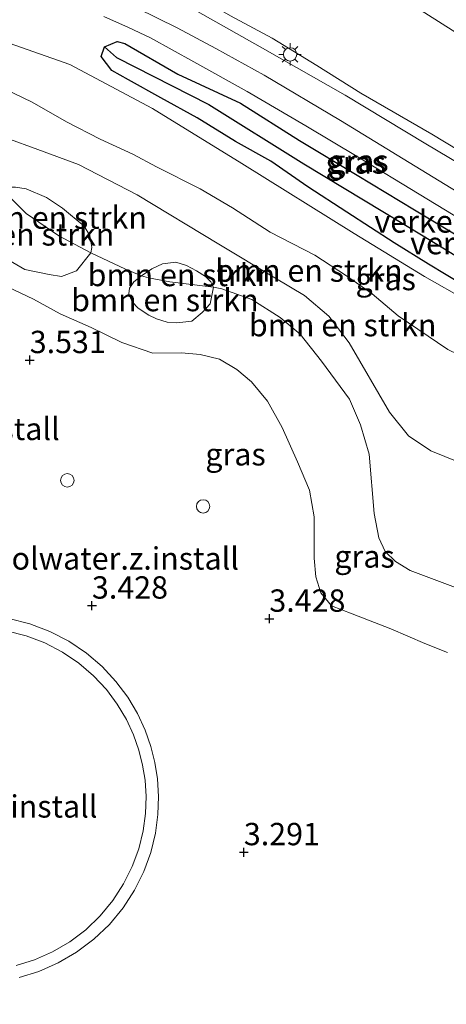
# Model space of a CAD drawing. Units: metres. Extents: x 99999 to 105892, y 437498 to 443754.
# Drawn here: x 101102 to 101150, y 438117 to 438227 of the extents above; entities that cross this region are included whole.
import ezdxf
from ezdxf.enums import TextEntityAlignment as Align

# ---------------------------------------------------------------- set-up
doc = ezdxf.new("R2010")
doc.units = ezdxf.units.M
doc.layers.get('0').update_dxf_attribs({"lineweight": 25})
for name, color, linetype, lineweight in [('B-ME-GR-BOMENSTRUIKEN-GV-B6', 93, 'Continuous', 18), ('B-ME-GW-KRUINLIJN-L-B1', 93, 'Continuous', 18), ('B-ME-GW-TEENLIJN-L-B1', 93, 'Continuous', 18), ('B-ME-IE-GRASLAND-GV-B6', 93, 'Continuous', 18), ('B-ME-IE-GRONDWERKLIJN-GROND_INGERICHT-GV-B6', 253, 'Continuous', 18), ('B-ME-IE-HULPGEOMETRIE-L-B1', 53, 'Continuous', 18), ('B-ME-IE-MEUBILAIR_WEGMEUBILAIR-LICHTMAST-S-B1', 8, 'Continuous', 18), ('B-ME-MW-MUUR-GV-B6', 8, 'IE-TERREINAFSCHEIDING-KUNSTMATIG', 18), ('B-ME-OG-BEBOUWING-GV-B6', 173, 'Continuous', 18), ('B-ME-OG-BEBOUWING-S-B1', 173, 'Continuous', 18), ('B-ME-VH-DREMPEL-GV-B6', 8, 'Continuous', 18), ('B-ME-VH-VERH_SOORT-BITUMEN-GV-B6', 8, 'IE-TERREINAFSCHEIDING-NATUURLIJK-HOUTWAL', 18)]:
    doc.layers.add(name, color=color, linetype=linetype, lineweight=lineweight)
for name, color, linetype in [('B-ME-GW-HOOGTEPUNT-S-B1', 10, 'Continuous'), ('B-ME-GW-INSTEEKWATERGANG-L-B1', 10, 'Continuous'), ('B-ME-GW-WATERGANG-GREPPEL-L-B1', 10, 'Continuous')]:
    doc.layers.add(name, color=color, linetype=linetype)
doc.styles.add('NLCS-ISO', font='NLCS-ISO.TTF')
doc.linetypes.add('IE-TERREINAFSCHEIDING-KUNSTMATIG', pattern='A,4,[82,NLCS.SHX,S=0.75,R=90,X=0,Y=0],4,-2', length=10)
doc.linetypes.add('IE-TERREINAFSCHEIDING-NATUURLIJK-HOUTWAL', pattern='A,7,-1.5,[67,NLCS.SHX,S=0.75,R=45,X=0,Y=0],-1.5,7,-1.5,[70,NLCS.SHX,S=0.75,R=0,X=0,Y=0],-1.5', length=20)

# ---------------------------------------------------------------- blocks, each defined once
blk = doc.blocks.new('dtb')
blk.add_circle((0, 0), 0.75)
blk = doc.blocks.new('hoogtepunt')
for p, q in [((-0.5, 0), (0.5, 0)), ((0, 0.5), (0, -0.5))]:
    blk.add_line(p, q)
blk = doc.blocks.new('lantaarnpaal')
for p, q in [((0, 0.75), (0, 1.25)), ((-0.75, 0), (-1.25, 0)), ((-0.88, 0.88), (-0.53, 0.53)), ((0.53, 0.53), (0.88, 0.88)), ((0.75, 0), (1.25, 0)), ((-0.53, -0.53), (-0.88, -0.88)), ((0, -0.75), (0, -1.25)), ((0.53, -0.53), (0.88, -0.88))]:
    blk.add_line(p, q)
blk.add_circle((0, 0), 0.75)

msp = doc.modelspace()

# ---------------------------------------------------------------- linework, layer by layer
at = {"layer": 'B-ME-GR-BOMENSTRUIKEN-GV-B6'}
for points in [[(101098.857, 438225.313, 4.329), (101107.702, 438222.231, 4.352), (101116.977, 438217.316, 4.305), (101126.987, 438211.162, 4.177), (101139.57, 438203.329, 3.968), (101147.454, 438198.516, 4.038), (101156.921, 438193.146, 3.909), (101167.274, 438186.134, 4.061), (101175.71, 438181.067, 4.026), (101178.66, 438179.332, 4.035), (101184.624, 438175.87, 3.975), (101189.85, 438172.085, 3.914), (101200.948, 438164.149, 3.792), (101194.191, 438156.083, 5.316)], [(101194.191, 438156.083, 5.316), (101185.184, 438165.162, 5.178), (101181.436, 438168.171, 5.255), (101176.622, 438172.09, 5.191), (101172.511, 438174.862, 5.221), (101168.629, 438177.763, 5.174), (101162.898, 438182.547, 5.118), (101158.107, 438185.821, 5.075), (101153.687, 438188.566, 5.122), (101150.05, 438190.336, 5.092), (101144.484, 438194.093, 5.11), (101141.565, 438196.553, 5.131), (101138.721, 438198.575, 5.2), (101135.143, 438200.891, 5.234), (101130.152, 438203.452, 5.234), (101125.948, 438206.203, 5.23), (101122.316, 438208.311, 5.26), (101117.44, 438210.798, 5.346), (101114.773, 438212.189, 5.363), (101111.096, 438213.873, 5.342), (101107.324, 438215.812, 5.35), (101103.491, 438218.033, 5.389), (101099.208, 438220.058, 5.475)], [(101099.208, 438220.058, 5.475), (101103.491, 438218.033, 5.389), (101107.324, 438215.812, 5.35), (101111.096, 438213.873, 5.342), (101114.773, 438212.189, 5.363), (101117.44, 438210.798, 5.346), (101122.316, 438208.311, 5.26), (101125.948, 438206.203, 5.23), (101130.152, 438203.452, 5.234), (101135.143, 438200.891, 5.234), (101138.721, 438198.575, 5.2), (101141.565, 438196.553, 5.131), (101144.484, 438194.093, 5.11), (101150.05, 438190.336, 5.092), (101153.687, 438188.566, 5.122), (101158.107, 438185.821, 5.075), (101162.898, 438182.547, 5.118), (101168.629, 438177.763, 5.174), (101172.511, 438174.862, 5.221), (101176.622, 438172.09, 5.191), (101181.436, 438168.171, 5.255), (101185.184, 438165.162, 5.178), (101194.191, 438156.083, 5.316), (101191.791, 438153.194, 5.507)], [(101191.791, 438153.194, 5.507), (101183.245, 438159.529, 5.584), (101178.909, 438162.607, 5.634), (101172.564, 438166.794, 5.65), (101166.599, 438170.048, 5.6), (101161.056, 438173.393, 5.65), (101152.678, 438177.182, 5.7), (101148.135, 438178.978, 5.716), (101145.642, 438180.689, 5.667), (101143.523, 438183.321, 5.667), (101139.007, 438191.087, 5.617), (101136.722, 438194.08, 5.667), (101134.016, 438196.363, 5.65), (101130.663, 438198.374, 5.617), (101124.411, 438202.139, 5.617), (101115.258, 438207.66, 5.617), (101108.69, 438211.047, 5.617), (101104.132, 438212.707, 5.683), (101097.129, 438215.249, 5.733)], [(101110.058, 438201.152, 5.535), (101108.446, 438199.136, 5.055), (101106.787, 438198.519, 4.719), (101105.416, 438198.733, 4.431), (101102.689, 438199.294, 4.367), (101100.003, 438200.845, 4.287), (101098.338, 438202.021, 4.271), (101097.357, 438203.388, 4.303), (101096.784, 438204.843, 4.591), (101096.533, 438206.198, 4.783), (101096.88, 438206.957, 5.119), (101098.029, 438207.762, 5.567), (101099.89, 438208.515, 5.665), (101100.799, 438207.574, 5.66), (101102.816, 438205.549, 5.634), (101106.468, 438203.072, 5.583), (101110.058, 438201.152, 5.535)], [(101110.058, 438201.152, 5.535), (101106.468, 438203.072, 5.583), (101102.816, 438205.549, 5.634), (101100.799, 438207.574, 5.66), (101099.89, 438208.515, 5.665), (101101.627, 438208.501, 5.823), (101102.823, 438208.309, 5.871), (101105.084, 438207.331, 5.839), (101106.88, 438206.141, 5.791), (101109.32, 438204.152, 5.743), (101109.936, 438203.09, 5.727), (101110.173, 438201.745, 5.615), (101110.058, 438201.152, 5.535)], [(101123.815, 438197.307, 5.523), (101118.925, 438197.897, 5.574), (101116.523, 438198.34, 5.548), (101115.74, 438198.572, 5.538), (101116.887, 438199.345, 5.557), (101118.077, 438199.907, 5.624), (101119.597, 438200.097, 5.713), (101120.798, 438199.752, 5.702), (101121.916, 438199.127, 5.646), (101122.904, 438198.522, 5.601), (101123.522, 438197.917, 5.564), (101123.815, 438197.307, 5.523)], [(101123.815, 438197.307, 5.523), (101123.44, 438195.429, 5.143), (101122.547, 438194.458, 4.841), (101121.378, 438193.517, 4.651), (101119.686, 438193.328, 4.483), (101118.626, 438193.397, 4.494), (101117.413, 438193.76, 4.483), (101116.576, 438194.175, 4.539), (101115.361, 438194.956, 4.684), (101114.696, 438195.678, 4.93), (101114.327, 438196.553, 5.109), (101114.396, 438197.195, 5.288), (101114.894, 438197.915, 5.448), (101115.74, 438198.572, 5.538), (101116.523, 438198.34, 5.548), (101118.925, 438197.897, 5.574), (101123.815, 438197.307, 5.523)]]:
    msp.add_polyline3d(points, dxfattribs=at)
at = {"layer": 'B-ME-GW-INSTEEKWATERGANG-L-B1'}
msp.add_polyline3d([(101151.831, 438197.481, 3.919), (101147.888, 438199.888, 3.977), (101144.041, 438202.284, 3.907), (101138.759, 438205.705, 3.919), (101134.381, 438208.545, 3.849), (101130.246, 438211.407, 3.919), (101126.283, 438213.623, 4), (101121.979, 438216.262, 4.058), (101117.921, 438218.488, 4.163), (101114.276, 438220.524, 4.093), (101112.407, 438221.547, 4.046), (101111.225, 438223.124, 4.046), (101111.582, 438224.196, 4.058), (101113.002, 438224.816, 4.093), (101113.893, 438224.575, 4.105), (101119.801, 438221.135, 4.093), (101126.843, 438217.91, 4.128), (101133.442, 438213.719, 3.989), (101139.882, 438209.835, 4.047), (101146.321, 438205.951, 3.989), (101152.676, 438202.172, 3.965)], dxfattribs=at)
at = {"layer": 'B-ME-GW-KRUINLIJN-L-B1'}
msp.add_line((101141.565, 438196.553, 5.131), (101144.484, 438194.093, 5.11), dxfattribs=at)
for points in [[(101099.713, 438238.275, 4.334), (101104.949, 438237.127, 4.373), (101109.722, 438235.386, 4.334), (101114.375, 438233.383, 4.244), (101120.544, 438230.664, 4.235), (101125.704, 438227.687, 4.132), (101130.365, 438225.192, 4.123), (101135.391, 438222.107, 4.097), (101140.296, 438219.035, 4.058), (101148.252, 438214.439, 4.071), (101152.881, 438211.641, 3.985), (101160.548, 438206.923, 4.106), (101165.245, 438203.904, 4.058), (101172.615, 438199.555, 4.14), (101176.428, 438197.428, 4.114), (101180.314, 438195.415, 4.071), (101184.168, 438193.1, 4.063), (101189.465, 438189.403, 4.192), (101192.8, 438187.113, 4.188), (101196.744, 438183.931, 4.17), (101202.42, 438179.489, 4.295), (101206.545, 438176.287, 4.269), (101209.257, 438174.068, 4.185)], [(101206.384, 438170.638, 4.054), (101201.722, 438175.017, 3.997), (101197.195, 438178.495, 4.028), (101191.767, 438182.488, 3.923), (101187.291, 438185.567, 3.989), (101181.486, 438189.267, 3.959), (101174.865, 438193.432, 3.967), (101167.728, 438197.765, 3.995), (101162.826, 438200.919, 3.995), (101160.357, 438202.398, 4.02), (101159.254, 438203.05, 4.039), (101156.139, 438204.915, 4.054), (101154.966, 438205.626, 4.038), (101153.79, 438206.327, 4.025), (101145.741, 438211.282, 3.988), (101138.047, 438215.979, 4.016), (101129.465, 438221.041, 4.038), (101124.064, 438224.021, 4.08), (101119.726, 438226.321, 4.055), (101115.272, 438228.53, 4.123), (101112.139, 438229.82, 4.157), (101108.073, 438231.459, 4.149), (101103.222, 438232.912, 4.14), (101100.081, 438233.569, 4.149)], [(101099.208, 438220.058, 5.475), (101103.491, 438218.033, 5.389), (101107.324, 438215.812, 5.35), (101111.096, 438213.873, 5.342), (101114.773, 438212.189, 5.363), (101117.44, 438210.798, 5.346), (101122.316, 438208.311, 5.26), (101125.948, 438206.203, 5.23), (101130.152, 438203.452, 5.234), (101135.143, 438200.891, 5.234), (101138.721, 438198.575, 5.2), (101141.565, 438196.553, 5.131)], [(101152.587, 438163.081, 5.712), (101149.437, 438164.249, 5.738), (101145.848, 438165.616, 5.815), (101144.211, 438166.62, 5.94), (101143.044, 438167.726, 5.893), (101142.32, 438169.244, 5.837), (101141.787, 438171.966, 5.802), (101141.25, 438178.609, 5.777), (101140.258, 438181.901, 5.673), (101139.039, 438184.789, 5.639), (101135.912, 438189.017, 5.548), (101133.516, 438192.063, 5.557), (101131.264, 438193.899, 5.574), (101128.084, 438195.927, 5.54), (101124.751, 438197.114, 5.566), (101123.815, 438197.307, 5.523), (101118.925, 438197.897, 5.574), (101116.523, 438198.34, 5.548), (101115.74, 438198.572, 5.538), (101113.964, 438199.321, 5.45), (101110.058, 438201.152, 5.535), (101106.468, 438203.072, 5.583), (101102.816, 438205.549, 5.634), (101100.799, 438207.574, 5.66)], [(101194.191, 438156.083, 5.316), (101185.184, 438165.162, 5.178), (101181.436, 438168.171, 5.255), (101176.622, 438172.09, 5.191), (101172.511, 438174.862, 5.221), (101168.629, 438177.763, 5.174), (101162.898, 438182.547, 5.118), (101158.107, 438185.821, 5.075), (101153.687, 438188.566, 5.122), (101150.05, 438190.336, 5.092), (101144.484, 438194.093, 5.11)]]:
    msp.add_polyline3d(points, dxfattribs=at)
at = {"layer": 'B-ME-GW-TEENLIJN-L-B1'}
for points in [[(101217.704, 438184.152, -0.982), (101211.341, 438189.036, -1.253), (101205.101, 438193.079, -1.434), (101195.413, 438198.934, -1.55), (101185.173, 438205.064, -1.49), (101175.7, 438210.927, -1.438), (101165.284, 438217.136, -1.4), (101155.556, 438222.904, -1.365), (101145.954, 438228.995, -1.271), (101135.848, 438235.233, -1.18), (101123.9, 438241.149, -0.995), (101116.474, 438243.85, -0.642), (101107.588, 438246.924, -0.237), (101100.025, 438248.462, -0.019)], [(101175.71, 438181.067, 4.026), (101167.274, 438186.134, 4.061), (101156.921, 438193.146, 3.909), (101147.454, 438198.516, 4.038), (101139.57, 438203.329, 3.968), (101126.987, 438211.162, 4.177), (101116.977, 438217.316, 4.305), (101107.702, 438222.231, 4.352), (101098.857, 438225.313, 4.329), (101090.273, 438226.337, 4.27), (101083.152, 438221.037, 4.037)], [(101150.017, 438156.41, 3.659), (101147.492, 438157.418, 3.668), (101143.687, 438159.054, 3.672), (101139.338, 438160.749, 3.689), (101137.015, 438161.643, 3.698), (101135.827, 438163.119, 3.668), (101135.284, 438164.893, 3.633), (101135.082, 438166.997, 3.642), (101135.089, 438171.591, 3.577), (101134.555, 438174.588, 3.564), (101133.214, 438177.765, 3.603), (101131.515, 438181.593, 3.65), (101129.845, 438184.561, 3.59), (101128.056, 438186.714, 3.577), (101126.431, 438188.115, 3.668), (101124.471, 438189.246, 3.681), (101122.324, 438189.784, 3.694), (101120.232, 438189.98, 3.655), (101117.011, 438189.93, 3.629), (101113.557, 438191.13, 3.676), (101110.122, 438192.787, 3.655), (101106.614, 438194.33, 3.59), (101103.636, 438195.969, 3.551), (101099.353, 438197.994, 3.513)]]:
    msp.add_polyline3d(points, dxfattribs=at)
at = {"layer": 'B-ME-GW-WATERGANG-GREPPEL-L-B1'}
msp.add_polyline3d([(101112.939, 438223.013, 3.926), (101123.286, 438217.74, 3.902), (101133.924, 438211.132, 3.658), (101147.302, 438203.068, 3.623), (101158.811, 438196.028, 3.518), (101167.438, 438191.376, 3.518), (101177.671, 438185.053, 3.623), (101187.279, 438178.749, 3.448), (101195.92, 438172.888, 3.518), (101203.206, 438166.845, 3.559)], dxfattribs=at)
at = {"layer": 'B-ME-IE-GRASLAND-GV-B6'}
for points in [[(101100.025, 438248.462, -0.019), (101107.588, 438246.924, -0.237), (101116.474, 438243.85, -0.642), (101123.9, 438241.149, -0.995), (101135.848, 438235.233, -1.18), (101145.954, 438228.995, -1.271), (101155.556, 438222.904, -1.365), (101165.284, 438217.136, -1.4), (101175.7, 438210.927, -1.438), (101185.173, 438205.064, -1.49), (101195.413, 438198.934, -1.55), (101205.101, 438193.079, -1.434), (101211.341, 438189.036, -1.253), (101217.704, 438184.152, -0.982), (101209.257, 438174.068, 4.185)], [(101209.257, 438174.068, 4.185), (101206.545, 438176.287, 4.269), (101202.42, 438179.489, 4.295), (101196.744, 438183.931, 4.17), (101192.8, 438187.113, 4.188), (101189.465, 438189.403, 4.192), (101184.168, 438193.1, 4.063), (101180.314, 438195.415, 4.071), (101176.428, 438197.428, 4.114), (101172.615, 438199.555, 4.14), (101165.245, 438203.904, 4.058), (101160.548, 438206.923, 4.106), (101152.881, 438211.641, 3.985), (101148.252, 438214.439, 4.071), (101140.296, 438219.035, 4.058), (101135.391, 438222.107, 4.097), (101130.365, 438225.192, 4.123), (101125.704, 438227.687, 4.132), (101120.544, 438230.664, 4.235), (101114.375, 438233.383, 4.244), (101109.722, 438235.386, 4.334), (101104.949, 438237.127, 4.373), (101099.713, 438238.275, 4.334)], [(101099.713, 438238.275, 4.334), (101104.949, 438237.127, 4.373), (101109.722, 438235.386, 4.334), (101114.375, 438233.383, 4.244), (101120.544, 438230.664, 4.235), (101125.704, 438227.687, 4.132), (101130.365, 438225.192, 4.123), (101135.391, 438222.107, 4.097), (101140.296, 438219.035, 4.058), (101148.252, 438214.439, 4.071), (101152.881, 438211.641, 3.985), (101160.548, 438206.923, 4.106), (101165.245, 438203.904, 4.058), (101172.615, 438199.555, 4.14), (101176.428, 438197.428, 4.114), (101180.314, 438195.415, 4.071), (101184.168, 438193.1, 4.063), (101189.465, 438189.403, 4.192), (101192.8, 438187.113, 4.188), (101196.744, 438183.931, 4.17), (101202.42, 438179.489, 4.295), (101206.545, 438176.287, 4.269), (101209.257, 438174.068, 4.185), (101207.906, 438172.455, 4.119)], [(101207.906, 438172.455, 4.119), (101205.319, 438175.059, 4.126), (101200.082, 438179.358, 4.11), (101197.236, 438181.6, 4.094), (101189.029, 438187.306, 4.086), (101180.966, 438192.454, 4.028), (101170.528, 438198.876, 4.086), (101162.309, 438203.837, 4.053), (101162.65, 438204.479, 4.02), (101156.902, 438207.815, 4.069), (101147.592, 438213.369, 4.036), (101138.574, 438218.789, 4.044), (101129.303, 438224.067, 4.126), (101121.144, 438228.648, 4.167), (101115.122, 438231.335, 4.159), (101110.146, 438233.272, 4.2), (101104.104, 438235.207, 4.224), (101097.579, 438236.693, 4.298)], [(101151.413, 438227.817, -1.458), (101158.495, 438223.346, -1.449), (101167.766, 438217.597, -1.514), (101177.266, 438211.701, -1.566), (101188.726, 438204.949, -1.596), (101200.502, 438198.011, -1.583), (101209.961, 438192.302, -1.535), (101219.582, 438186.393, -1.488), (101217.704, 438184.152, -0.982), (101211.341, 438189.036, -1.253), (101205.101, 438193.079, -1.434), (101195.413, 438198.934, -1.55), (101185.173, 438205.064, -1.49), (101175.7, 438210.927, -1.438), (101165.284, 438217.136, -1.4), (101155.556, 438222.904, -1.365), (101145.954, 438228.995, -1.271)], [(101111.536, 438227.614, 4.092), (101114.294, 438226.39, 4.077), (101116.746, 438225.199, 4.057), (101121.621, 438222.54, 4.029), (101127.572, 438219.204, 4.025), (101134.142, 438215.352, 3.984), (101140.085, 438211.806, 3.978), (101146.827, 438207.738, 3.998), (101153.406, 438203.717, 4.004)], [(101200.948, 438164.149, 3.792), (101189.85, 438172.085, 3.914), (101184.624, 438175.87, 3.975), (101178.66, 438179.332, 4.035), (101175.71, 438181.067, 4.026), (101167.274, 438186.134, 4.061), (101156.921, 438193.146, 3.909), (101147.454, 438198.516, 4.038), (101139.57, 438203.329, 3.968), (101126.987, 438211.162, 4.177), (101116.977, 438217.316, 4.305), (101107.702, 438222.231, 4.352), (101098.857, 438225.313, 4.329)], [(101152.676, 438202.172, 3.965), (101146.321, 438205.951, 3.989), (101139.882, 438209.835, 4.047), (101133.442, 438213.719, 3.989), (101126.843, 438217.91, 4.128), (101119.801, 438221.135, 4.093), (101113.893, 438224.575, 4.105), (101113.002, 438224.816, 4.093), (101111.582, 438224.196, 4.058), (101111.225, 438223.124, 4.046), (101112.407, 438221.547, 4.046), (101114.276, 438220.524, 4.093), (101117.921, 438218.488, 4.163), (101121.979, 438216.262, 4.058), (101126.283, 438213.623, 4), (101130.246, 438211.407, 3.919), (101134.381, 438208.545, 3.849), (101138.759, 438205.705, 3.919), (101144.041, 438202.284, 3.907), (101147.888, 438199.888, 3.977), (101151.831, 438197.481, 3.919)], [(101151.831, 438197.481, 3.919), (101147.888, 438199.888, 3.977), (101144.041, 438202.284, 3.907), (101138.759, 438205.705, 3.919), (101134.381, 438208.545, 3.849), (101130.246, 438211.407, 3.919), (101126.283, 438213.623, 4), (101121.979, 438216.262, 4.058), (101117.921, 438218.488, 4.163), (101114.276, 438220.524, 4.093), (101112.407, 438221.547, 4.046), (101111.225, 438223.124, 4.046), (101111.582, 438224.196, 4.058), (101112.939, 438223.013, 3.926), (101123.286, 438217.74, 3.902), (101133.924, 438211.132, 3.658), (101147.302, 438203.068, 3.623), (101158.811, 438196.028, 3.518)], [(101158.811, 438196.028, 3.518), (101147.302, 438203.068, 3.623), (101133.924, 438211.132, 3.658), (101123.286, 438217.74, 3.902), (101112.939, 438223.013, 3.926), (101111.582, 438224.196, 4.058), (101113.002, 438224.816, 4.093), (101113.893, 438224.575, 4.105), (101119.801, 438221.135, 4.093), (101126.843, 438217.91, 4.128), (101133.442, 438213.719, 3.989), (101139.882, 438209.835, 4.047), (101146.321, 438205.951, 3.989), (101152.676, 438202.172, 3.965)], [(101097.129, 438215.249, 5.733), (101104.132, 438212.707, 5.683), (101108.69, 438211.047, 5.617), (101115.258, 438207.66, 5.617), (101124.411, 438202.139, 5.617), (101130.663, 438198.374, 5.617), (101134.016, 438196.363, 5.65), (101136.722, 438194.08, 5.667), (101139.007, 438191.087, 5.617), (101143.523, 438183.321, 5.667), (101145.642, 438180.689, 5.667), (101148.135, 438178.978, 5.716), (101152.678, 438177.182, 5.7), (101161.056, 438173.393, 5.65), (101166.599, 438170.048, 5.6), (101172.564, 438166.794, 5.65), (101178.909, 438162.607, 5.634), (101183.245, 438159.529, 5.584), (101191.791, 438153.194, 5.507), (101161.719, 438117.049, 5.506)], [(101152.587, 438163.081, 5.712), (101149.437, 438164.249, 5.738), (101145.848, 438165.616, 5.815), (101144.211, 438166.62, 5.94), (101143.044, 438167.726, 5.893), (101142.32, 438169.244, 5.837), (101141.787, 438171.966, 5.802), (101141.25, 438178.609, 5.777), (101140.258, 438181.901, 5.673), (101139.039, 438184.789, 5.639), (101135.912, 438189.017, 5.548), (101133.516, 438192.063, 5.557), (101131.264, 438193.899, 5.574), (101128.084, 438195.927, 5.54), (101124.751, 438197.114, 5.566), (101123.815, 438197.307, 5.523), (101123.522, 438197.917, 5.564), (101122.904, 438198.522, 5.601), (101121.916, 438199.127, 5.646), (101120.798, 438199.752, 5.702), (101119.597, 438200.097, 5.713), (101118.077, 438199.907, 5.624), (101116.887, 438199.345, 5.557), (101115.74, 438198.572, 5.538), (101113.964, 438199.321, 5.45), (101110.058, 438201.152, 5.535), (101110.173, 438201.745, 5.615), (101109.936, 438203.09, 5.727), (101109.32, 438204.152, 5.743), (101106.88, 438206.141, 5.791), (101105.084, 438207.331, 5.839), (101102.823, 438208.309, 5.871), (101101.627, 438208.501, 5.823)], [(101100.003, 438200.845, 4.287), (101102.689, 438199.294, 4.367), (101105.416, 438198.733, 4.431), (101106.787, 438198.519, 4.719), (101108.446, 438199.136, 5.055), (101110.058, 438201.152, 5.535), (101113.964, 438199.321, 5.45), (101115.74, 438198.572, 5.538), (101114.894, 438197.915, 5.448), (101114.396, 438197.195, 5.288), (101114.327, 438196.553, 5.109), (101114.696, 438195.678, 4.93), (101115.361, 438194.956, 4.684), (101116.576, 438194.175, 4.539), (101117.413, 438193.76, 4.483), (101118.626, 438193.397, 4.494), (101119.686, 438193.328, 4.483), (101121.378, 438193.517, 4.651), (101122.547, 438194.458, 4.841), (101123.44, 438195.429, 5.143), (101123.815, 438197.307, 5.523), (101124.751, 438197.114, 5.566), (101128.084, 438195.927, 5.54), (101131.264, 438193.899, 5.574), (101133.516, 438192.063, 5.557), (101135.912, 438189.017, 5.548), (101139.039, 438184.789, 5.639), (101140.258, 438181.901, 5.673), (101141.25, 438178.609, 5.777), (101141.787, 438171.966, 5.802), (101142.32, 438169.244, 5.837), (101143.044, 438167.726, 5.893), (101144.211, 438166.62, 5.94), (101145.848, 438165.616, 5.815), (101149.437, 438164.249, 5.738), (101152.587, 438163.081, 5.712)], [(101150.017, 438156.41, 3.659), (101147.492, 438157.418, 3.668), (101143.687, 438159.054, 3.672), (101139.338, 438160.749, 3.689), (101137.015, 438161.643, 3.698), (101135.827, 438163.119, 3.668), (101135.284, 438164.893, 3.633), (101135.082, 438166.997, 3.642), (101135.089, 438171.591, 3.577), (101134.555, 438174.588, 3.564), (101133.214, 438177.765, 3.603), (101131.515, 438181.593, 3.65), (101129.845, 438184.561, 3.59), (101128.056, 438186.714, 3.577), (101126.431, 438188.115, 3.668), (101124.471, 438189.246, 3.681), (101122.324, 438189.784, 3.694), (101120.232, 438189.98, 3.655), (101117.011, 438189.93, 3.629), (101113.557, 438191.13, 3.676), (101110.122, 438192.787, 3.655), (101106.614, 438194.33, 3.59), (101103.636, 438195.969, 3.551), (101099.353, 438197.994, 3.513)]]:
    msp.add_polyline3d(points, dxfattribs=at)
at = {"layer": 'B-ME-IE-GRONDWERKLIJN-GROND_INGERICHT-GV-B6'}
for points in [[(101099.353, 438197.994, 3.513), (101103.636, 438195.969, 3.551), (101106.614, 438194.33, 3.59), (101110.122, 438192.787, 3.655), (101113.557, 438191.13, 3.676)], [(101113.557, 438191.13, 3.676), (101117.011, 438189.93, 3.629), (101120.232, 438189.98, 3.655), (101122.324, 438189.784, 3.694), (101124.471, 438189.246, 3.681), (101126.431, 438188.115, 3.668), (101128.056, 438186.714, 3.577), (101129.845, 438184.561, 3.59), (101131.515, 438181.593, 3.65), (101133.214, 438177.765, 3.603), (101134.555, 438174.588, 3.564), (101135.089, 438171.591, 3.577), (101135.082, 438166.997, 3.642), (101135.284, 438164.893, 3.633), (101135.827, 438163.119, 3.668), (101137.015, 438161.643, 3.698), (101139.338, 438160.749, 3.689), (101143.687, 438159.054, 3.672), (101147.492, 438157.418, 3.668), (101150.017, 438156.41, 3.659)], [(101102.051, 438120.043, 3.409), (101104.255, 438120.726, 3.409), (101106.412, 438121.673, 3.409), (101108.477, 438122.88, 3.409), (101110.401, 438124.331, 3.409), (101112.145, 438125.999, 3.409), (101113.674, 438127.848, 3.409), (101114.962, 438129.837, 3.409), (101115.995, 438131.92, 3.409), (101116.77, 438134.051, 3.409), (101117.293, 438136.187, 3.409), (101117.579, 438138.289, 3.409), (101117.649, 438140.325, 3.409), (101117.527, 438142.27, 3.409), (101117.239, 438144.105, 3.409), (101116.788, 438145.907, 3.409), (101116.141, 438147.745, 3.409), (101115.283, 438149.592, 3.409), (101114.199, 438151.416, 3.409), (101112.884, 438153.178, 3.409), (101111.338, 438154.838, 3.409), (101109.574, 438156.352, 3.409), (101107.612, 438157.681, 3.409), (101105.483, 438158.787, 3.409), (101103.227, 438159.643, 3.409), (101100.888, 438160.227, 3.409)]]:
    msp.add_polyline3d(points, dxfattribs=at)
at = {"layer": 'B-ME-IE-HULPGEOMETRIE-L-B1'}
msp.add_line((101112.939, 438223.013, 3.926), (101111.582, 438224.196, 4.058), dxfattribs=at)
at = {"layer": 'B-ME-MW-MUUR-GV-B6'}
for points in [[(101100.888, 438160.227, 3.409), (101103.227, 438159.643, 3.409)], [(101103.227, 438159.643, 3.409), (101105.483, 438158.787, 3.409), (101107.612, 438157.681, 3.409), (101109.574, 438156.352, 3.409), (101111.338, 438154.838, 3.409), (101112.884, 438153.178, 3.409), (101114.199, 438151.416, 3.409), (101115.283, 438149.592, 3.409), (101116.141, 438147.745, 3.409), (101116.788, 438145.907, 3.409), (101117.239, 438144.105, 3.409), (101117.527, 438142.27, 3.409), (101117.649, 438140.325, 3.409), (101117.579, 438138.289, 3.409), (101117.293, 438136.187, 3.409), (101116.77, 438134.051, 3.409), (101115.995, 438131.92, 3.409), (101114.962, 438129.837, 3.409), (101113.674, 438127.848, 3.409), (101112.145, 438125.999, 3.409), (101110.401, 438124.331, 3.409), (101108.477, 438122.88, 3.409), (101106.412, 438121.673, 3.409), (101104.255, 438120.726, 3.409), (101102.051, 438120.043, 3.409)], [(101101.711, 438121.403, 8), (101103.765, 438122.04, 8), (101105.775, 438122.922, 8), (101107.7, 438124.047, 8), (101109.493, 438125.399, 8), (101111.118, 438126.954, 8), (101112.543, 438128.677, 8), (101113.743, 438130.531, 8), (101114.706, 438132.472, 8), (101115.428, 438134.458, 8), (101115.916, 438136.449, 8), (101116.182, 438138.408, 8), (101116.247, 438140.305, 8), (101116.134, 438142.117, 8), (101115.866, 438143.826, 8), (101115.446, 438145.504, 8), (101114.843, 438147.216, 8), (101114.043, 438148.938, 8), (101113.033, 438150.638, 8), (101111.808, 438152.28, 8), (101110.367, 438153.827, 8), (101108.723, 438155.238, 8), (101106.894, 438156.476, 8), (101104.91, 438157.507, 8), (101102.808, 438158.305, 8), (101100.628, 438158.849, 8)]]:
    msp.add_polyline3d(points, dxfattribs=at)
at = {"layer": 'B-ME-OG-BEBOUWING-GV-B6'}
msp.add_polyline3d([(101100.628, 438158.849, 8), (101102.808, 438158.305, 8), (101104.91, 438157.507, 8), (101106.894, 438156.476, 8), (101108.723, 438155.238, 8), (101110.367, 438153.827, 8), (101111.808, 438152.28, 8), (101113.033, 438150.638, 8), (101114.043, 438148.938, 8), (101114.843, 438147.216, 8), (101115.446, 438145.504, 8), (101115.866, 438143.826, 8), (101116.134, 438142.117, 8), (101116.247, 438140.305, 8), (101116.182, 438138.408, 8), (101115.916, 438136.449, 8), (101115.428, 438134.458, 8), (101114.706, 438132.472, 8), (101113.743, 438130.531, 8), (101112.543, 438128.677, 8), (101111.118, 438126.954, 8), (101109.493, 438125.399, 8), (101107.7, 438124.047, 8), (101105.775, 438122.922, 8), (101103.765, 438122.04, 8), (101101.711, 438121.403, 8)], dxfattribs=at)
at = {"layer": 'B-ME-VH-VERH_SOORT-BITUMEN-GV-B6'}
for points in [[(101097.579, 438236.693, 4.298), (101104.104, 438235.207, 4.224), (101110.146, 438233.272, 4.2), (101115.122, 438231.335, 4.159), (101121.144, 438228.648, 4.167), (101129.303, 438224.067, 4.126), (101138.574, 438218.789, 4.044), (101147.592, 438213.369, 4.036), (101156.902, 438207.815, 4.069), (101162.65, 438204.479, 4.02), (101162.309, 438203.837, 4.053), (101170.528, 438198.876, 4.086), (101180.966, 438192.454, 4.028), (101189.029, 438187.306, 4.086), (101197.236, 438181.6, 4.094), (101200.082, 438179.358, 4.11), (101205.319, 438175.059, 4.126), (101207.906, 438172.455, 4.119), (101206.384, 438170.638, 4.054), (101205.025, 438169.016, 3.942)], [(101205.025, 438169.016, 3.942), (101202.457, 438171.371, 3.903), (101199.254, 438174.059, 3.899), (101196.621, 438176.168, 3.921), (101193.364, 438178.483, 3.889), (101189.685, 438181.041, 3.864), (101185.376, 438183.878, 3.907), (101181.926, 438186.088, 3.937), (101177.498, 438188.853, 3.945), (101171.971, 438192.354, 3.96), (101166.203, 438195.839, 3.945), (101159.791, 438199.843, 3.956), (101159.64, 438199.62, 3.943), (101153.268, 438203.479, 4.008), (101153.406, 438203.717, 4.004), (101146.827, 438207.738, 3.998), (101140.085, 438211.806, 3.978), (101134.142, 438215.352, 3.984), (101127.572, 438219.204, 4.025), (101121.621, 438222.54, 4.029), (101116.746, 438225.199, 4.057), (101114.294, 438226.39, 4.077), (101111.536, 438227.614, 4.092)]]:
    msp.add_polyline3d(points, dxfattribs=at)

# ---------------------------------------------------------------- block references
at = {"layer": 'B-ME-GW-HOOGTEPUNT-S-B1', "rotation": 90}
for p in [(101103.225, 438189.148, 3.531), (101103.225, 438189.148, 3.531), (101110.19, 438161.671, 3.428), (101110.19, 438161.671, 3.428), (101130.064, 438160.202, 3.428), (101130.064, 438160.202, 3.428), (101127.207, 438134.071, 3.291), (101127.207, 438134.071, 3.291)]:
    msp.add_blockref('hoogtepunt', p, dxfattribs=at)
at = {"layer": 'B-ME-IE-MEUBILAIR_WEGMEUBILAIR-LICHTMAST-S-B1', "rotation": 90}
msp.add_blockref('lantaarnpaal', (101132.385, 438223.366, 4.107), dxfattribs=at)
at = {"layer": 'B-ME-OG-BEBOUWING-S-B1', "rotation": 90}
for p in [(101107.433, 438175.691, 3.49), (101122.647, 438172.778, 3.45)]:
    msp.add_blockref('dtb', p, dxfattribs=at)

# ---------------------------------------------------------------- texts
at = {"layer": 'B-ME-GR-BOMENSTRUIKEN-GV-B6', "ltscale": 0.2, "style": 'NLCS-ISO'}
for p in [(101105.841, 438205.099), (101102.197, 438203.218), (101120.21, 438198.674), (101134.487, 438199.168), (101118.362, 438195.87), (101138.279, 438193.062)]:
    msp.add_text('bmn en strkn', height=2.5, dxfattribs=at).set_placement(p, align=Align.MIDDLE_CENTER)
at = {"layer": 'B-ME-GW-HOOGTEPUNT-S-B1', "ltscale": 0.2, "style": 'NLCS-ISO'}
for s, p in [('3.531', (101103.225, 438189.148, 3.531)), ('3.531', (101103.225, 438189.148, 3.531)), ('3.428', (101110.19, 438161.671, 3.428)), ('3.428', (101110.19, 438161.671, 3.428)), ('3.428', (101130.064, 438160.202, 3.428)), ('3.428', (101130.064, 438160.202, 3.428)), ('3.291', (101127.207, 438134.071, 3.291)), ('3.291', (101127.207, 438134.071, 3.291))]:
    msp.add_text(s, height=2.5, dxfattribs=at).set_placement(p, align=Align.BOTTOM_LEFT)
at = {"layer": 'B-ME-IE-GRASLAND-GV-B6', "ltscale": 0.2, "style": 'NLCS-ISO'}
for p in [(101139.739, 438211.265), (101140.041, 438211.439), (101143.097, 438198.221), (101126.274, 438178.606), (101140.725, 438167.17)]:
    msp.add_text('gras', height=2.5, dxfattribs=at).set_placement(p, align=Align.MIDDLE_CENTER)
at = {"layer": 'B-ME-IE-GRONDWERKLIJN-GROND_INGERICHT-GV-B6', "ltscale": 0.2, "style": 'NLCS-ISO'}
for p in [(101091.681, 438181.451), (101111.758, 438166.953), (101095.914, 438139.197)]:
    msp.add_text('rioolwater.z.install', height=2.5, dxfattribs=at).set_placement(p, align=Align.MIDDLE_CENTER)
at = {"layer": 'B-ME-VH-DREMPEL-GV-B6', "ltscale": 0.2, "style": 'NLCS-ISO'}
for p in [(101155.344, 438204.67), (101159.357, 438202.241)]:
    msp.add_text('verkeersdrempel', height=2.5, dxfattribs=at).set_placement(p, align=Align.MIDDLE_CENTER)

doc.saveas('drawing.dxf')
